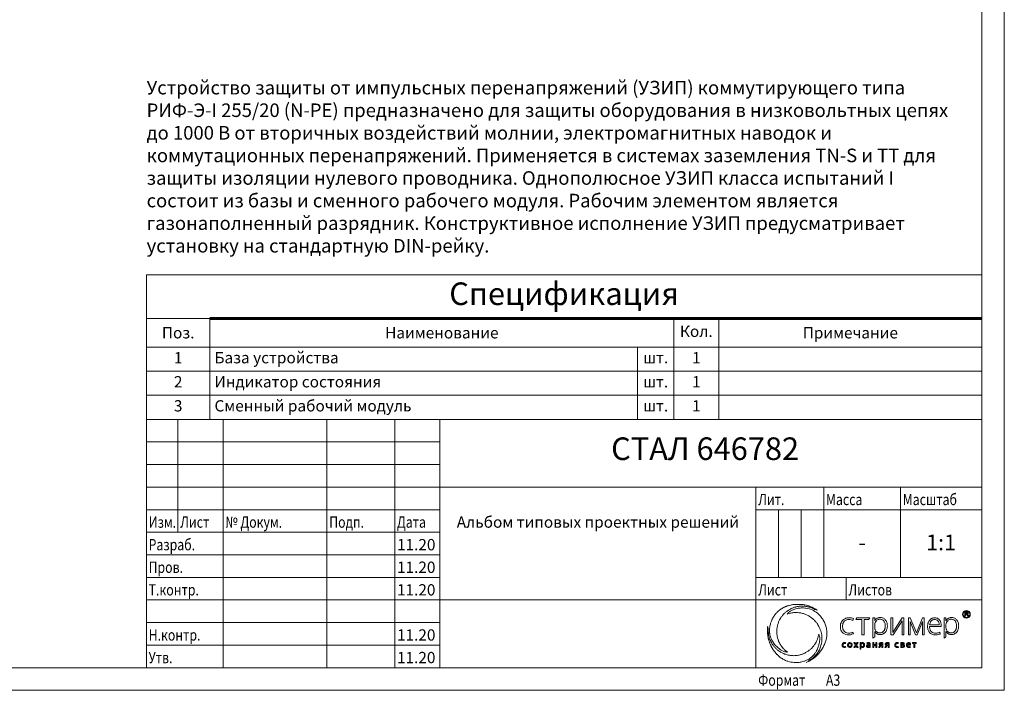
# Model space of a CAD drawing. Units: millimetres. Extents: x 130 to 1026, y -1655 to 2179.
# Drawn here: x 806 to 1025, y -367 to -219 of the extents above; entities that cross this region are included whole.
import ezdxf
from ezdxf.enums import TextEntityAlignment as Align

# ---------------------------------------------------------------- set-up
doc = ezdxf.new("R2010")
doc.units = ezdxf.units.MM
doc.layers.get('0').update_dxf_attribs({"lineweight": 18})
doc.layers.add('4', color=4, linetype='Continuous', lineweight=18)
doc.layers.add('Рамка', color=7, linetype='Continuous', lineweight=18)
doc.layers.add('Привязки', color=2, linetype='Continuous', lineweight=18, plot=False)
doc.styles.get("Standard").update_dxf_attribs({"font": 'arial.ttf'})
doc.styles.add('TERMO_Isocpeur', font='isocpeur.ttf')
doc.styles.add('ЕСКД', font='tflex_b.shx', dxfattribs={"width": 0.8, "oblique": 15})
doc.styles.add('текст', font='isocpeui.ttf')

# ---------------------------------------------------------------- blocks, each defined once
blk = doc.blocks.new('*U20')
for p, q in [((230, 60), (415, 60)), ((230, 60), (230, 5)), ((237, 60), (237, 35)), ((247, 60), (247, 5)), ((270, 60), (270, 5)), ((285, 60), (285, 5)), ((295, 60), (295, 5)), ((295, 45), (415, 45)), ((365, 45), (365, 20)), ((380, 45), (380, 25)), ((397, 45), (397, 25)), ((230, 40), (295, 40)), ((365, 40), (415, 40)), ((230, 35), (295, 35)), ((365, 25), (415, 25)), ((385, 25), (385, 20)), ((295, 20), (415, 20)), ((365, 20), (365, 5))]:
    blk.add_line(p, q)
blk.add_lwpolyline([(20, 5), (415, 5), (415, 292), (20, 292)], close=True)
at = {"layer": '4'}
for p, q in [((230, 55), (295, 55)), ((230, 50), (295, 50)), ((230, 45), (295, 45)), ((370, 40), (370, 25)), ((375, 40), (375, 25)), ((230, 30), (295, 30)), ((230, 25), (295, 25)), ((230, 20), (295, 20)), ((230, 15), (295, 15)), ((230, 10), (295, 10))]:
    blk.add_line(p, q, dxfattribs=at)
at = {"layer": 'Привязки'}
blk.add_lwpolyline([(0, 0), (420, 0), (420, 297), (0, 297)], close=True, dxfattribs=at)
at = {"layer": 'Рамка'}
blk.add_lwpolyline([(0, 297), (420, 297), (420, 0), (0, 0)], close=True, dxfattribs=at)
at = {"style": 'ЕСКД', "width": 0.8}
for s, p in [('Масштаб', (397.5, 41)), ('Лит.', (365.5, 41)), ('Масса', (380.5, 41)), ('Изм.', (230.5, 36)), ('Лист', (237.5, 36)), ('№ Докум.', (247.5, 36)), ('Подп.', (270.5, 36)), ('Дата', (285.5, 36)), ('Разраб.', (230.5, 31)), ('Пров.', (230.5, 26)), ('Т.контр.', (230.5, 21)), ('Лист', (365.5, 21)), ('Листов', (385.5, 21)), ('Н.контр.', (230.5, 11)), ('Утв.', (230.5, 6)), ('Формат', (365.5, 1)), ('А3', (380.5, 1))]:
    blk.add_text(s, height=2.5, dxfattribs=at).set_placement(p)
at = {"style": 'текст'}
for s, height, p in [('А4', 0.025, (419.605, 0.01)), ('А2', 0.00833, (419.868, 0.003)), ('А1', 0.00625, (419.901, 0.003)), ('А0', 0.005, (419.921, 0.002))]:
    blk.add_text(s, height=height, dxfattribs=at).set_placement(p)
for tag, p, height in [('28', (105, 286), 3.5), ('27', (91, 283), 3.5), ('29', (105, 279), 3.5), ('ИЗМ4', (230.5, 56), 2.5), ('ЛИСТИЗМ4', (237.5, 56), 2.5), ('№ДОКУМИЗМ4', (247.5, 56), 2.5), ('ПОДПИЗМ4', (270.5, 56), 2.5), ('ДАТАИЗМ4', (285.5, 56), 2.5), ('ИЗМ3', (230.5, 51), 2.5), ('ЛИСТИЗМ3', (237.5, 51), 2.5), ('№ДОКУМИЗМ3', (247.5, 51), 2.5), ('ПОДПИЗМ3', (270.5, 51), 2.5), ('ДАТАИЗМ3', (285.5, 51), 2.5), ('ИЗМ2', (230.5, 46), 2.5), ('ЛИСТИЗМ2', (237.5, 46), 2.5), ('№ДОКУМИЗМ2', (247.5, 46), 2.5), ('ПОДПИЗМ2', (270.5, 46), 2.5), ('ДАТАИЗМ2', (285.5, 46), 2.5), ('ИЗМ1', (230.5, 41), 2.5), ('ЛИСТИЗМ1', (237.5, 41), 2.5), ('№ДОКУМИЗМ1', (247.5, 41), 2.5), ('ПОДПИЗМ1', (270.5, 41), 2.5), ('ДАТАИЗМ1', (285.5, 41), 2.5), ('РАЗРАБ', (247.5, 31), 2.5), ('ДАТАРАЗРАБ', (285.5, 31), 2.5), ('ПРОВ', (247.5, 26), 2.5), ('ДАТАПРОВ', (285.5, 26), 2.5), ('ТКОНТР', (247.5, 21), 2.5), ('ДАТАТКОНТР', (285.5, 21), 2.5), ('ЛИСТОВ', (400.5, 21), 2.5), ('10', (230.5, 16), 2.5), ('11', (247.5, 16), 2.5), ('12', (270.5, 16), 2.5), ('13', (285.5, 16), 2.5), ('НКОНТР', (247.5, 11), 2.5), ('ДАТАНКОНТР', (285.5, 11), 2.5), ('УТВ', (247.5, 6), 2.5), ('ДАТАУТВ', (285.5, 6), 2.5)]:
    blk.add_attdef(tag, p, '', height=height, dxfattribs=at)
for tag, p, height, rotation in [('ОБОЗНАЧЕНИЕ-ВЕРХ', (71.075, 286), 3.5, 180), ('ПРИМЕНЯЕМОСТЬ', (19, 232.5), 2.5, 90), ('СПРАВ№', (19, 172.5), 2.5, 90), ('ДАТАУЧЁТАДУБЛ', (19, 115.5), 2.5, 90), ('ИНВ№ДУБЛ', (19, 90.5), 2.5, 90), ('ВЗАМИНВ№', (19, 65.5), 2.5, 90), ('ДАТАУЧЁТА', (19, 30.5), 2.5, 90), ('ИНВ№ПОДЛ', (19, 5.5), 2.5, 90)]:
    blk.add_attdef(tag, p, '', height=height, rotation=rotation, dxfattribs=at)
blk.add_attdef('30', text='', height=5, dxfattribs=at).set_placement((355, 64), align=Align.MIDDLE)
for tag, height, p in [('НАИМЕНОВАНИЕ1', 2.5, (330, 36)), ('НАИМЕНОВАНИЕ2', 2.5, (330, 31)), ('МАССА', 3.5, (388.5, 31)), ('МАСШТАБ', 3.5, (406, 31)), ('НАИМЕНОВАНИЕ3', 2.5, (330, 26)), ('НАИМЕНОВАНИЕ4', 2.5, (330, 21)), ('ЛИСТ', 2.5, (380.5, 21)), ('МАТЕРИАЛ1', 2.5, (330, 16)), ('МАТЕРИАЛ2', 2.5, (330, 11)), ('ПРЕДПРИЯТИЕ', 3.5, (390, 11)), ('МАТЕРИАЛ3', 2.5, (330, 6))]:
    blk.add_attdef(tag, text='', height=height, dxfattribs=at).set_placement(p, align=Align.CENTER)
for tag, p in [('ЛИТЕРА', (367.5, 31)), ('ЛИТЕРА2', (372.5, 31)), ('ЛИТЕРА3', (377.5, 31))]:
    blk.add_attdef(tag, text='', height=2.5, dxfattribs=at).set_placement(p, align=Align.RIGHT)
for tag, p in [('ИНДЕКС', (367.5, 31)), ('ИНДЕКС2', (372.5, 31)), ('ИНДЕКС3', (377.5, 31))]:
    blk.add_attdef(tag, text='', height=2.5, dxfattribs=at).set_placement(p, align=Align.TOP_LEFT)
blk = doc.blocks.new('*T32')
at = {"color": 0, "lineweight": -2, "transparency": 16777216}
for p, q in [((0, 0), (185, 0)), ((0, 0), (0, -32)), ((185, 0), (185, -32)), ((0, -9.67), (14.09, -9.67)), ((14.09, -9.67), (14.09, -32)), ((116.79, -9.67), (116.79, -32)), ((126.79, -9.67), (126.79, -32)), ((0, -16), (185, -16)), ((108.79, -16), (108.79, -32)), ((0, -21.33), (185, -21.33)), ((0, -26.67), (185, -26.67)), ((0, -32), (185, -32))]:
    blk.add_line(p, q, dxfattribs=at)
at = {"color": 0, "linetype": 'ByBlock', "lineweight": 60, "transparency": 16777216}
blk.add_line((14.09, -9.67), (185, -9.67), dxfattribs=at)
at = {"color": 0, "transparency": 16777216, "style": 'TERMO_Isocpeur'}
for s, insert, char_height, width, attachment_point in [('Спецификация', (92.5, -4.83), 5, 182, 5), ('{\\C256;Поз.}', (7.05, -12.83), 2.5, 11.0922, 5), ('{\\C256;Наименование}', (65.44, -12.83), 2.5, 99.702, 5), ('Кол.', (121.79, -12.83), 2.5, 7, 5), ('{\\C256;Примечание}', (155.9, -12.83), 2.5, 55.2058, 5), ('1', (7.05, -18.67), 2.5, 12.0922, 5), ('База устройства', (15.09, -18.67), 2.5, 92.702, 4), ('1', (121.79, -18.67), 2.5, 8, 5), ('шт.', (112.79, -18.67), 2.5, 6, 5), ('2', (7.05, -24), 2.5, 12.0922, 5), ('Индикатор состояния', (15.09, -24), 2.5, 92.702, 4), ('шт.', (112.79, -24), 2.5, 6, 5), ('1', (121.79, -24), 2.5, 8, 5), ('3', (7.05, -29.33), 2.5, 12.0922, 5), ('Сменный рабочий модуль', (15.09, -29.33), 2.5, 92.702, 4), ('1', (121.79, -29.33), 2.5, 8, 5), ('шт.', (112.79, -29.33), 2.5, 6, 5)]:
    blk.add_mtext(s, dxfattribs=dict(at, insert=insert, char_height=char_height, width=width, attachment_point=attachment_point))

msp = doc.modelspace()

# ---------------------------------------------------------------- hatches: boundary and pattern name
at = {"lineweight": 15, "transparency": 33554687}
h = msp.add_hatch(color=0, dxfattribs=at)
h.dxf.hatch_style = 1
edge = h.paths.add_edge_path()
edge.add_spline(control_points=[(1016.071, -350.42), (1016.117, -350.438), (1016.212, -350.475), (1016.285, -350.613), (1016.371, -350.729), (1016.423, -350.81), (1016.447, -350.847)], knot_values=[0, 0, 0, 0, 0.1429293, 0.295297, 0.4483099, 0.5817739, 0.5817739, 0.5817739, 0.5817739], degree=3, periodic=0)
edge.add_line((1016.447, -350.847), (1016.642, -350.847))
edge.add_spline(control_points=[(1016.642, -350.847), (1016.621, -350.809), (1016.575, -350.727), (1016.489, -350.612), (1016.408, -350.476), (1016.32, -350.418), (1016.275, -350.389)], knot_values=[0, 0, 0, 0, 0.1286509, 0.2816638, 0.4340315, 0.5937588, 0.5937588, 0.5937588, 0.5937588], degree=3, periodic=0)
edge.add_arc((1016.255, -350.116), 0.273, 274.10497, 453.42545)
edge.add_line((1016.239, -349.843), (1015.73, -349.843))
edge.add_line((1015.73, -349.843), (1015.73, -350.847))
edge.add_line((1015.73, -350.847), (1015.899, -350.847))
edge.add_line((1015.899, -350.847), (1015.899, -350.42))
edge.add_line((1015.899, -350.42), (1016.071, -350.42))
h.paths.add_polyline_path([(1015.899, -350.252), (1015.899, -349.98), (1016.247, -349.98, -0.9940876), (1016.265, -350.252)], flags=16)

# ---------------------------------------------------------------- linework, layer by layer
at = {"color": 0, "lineweight": 15}
for p, q in [((982.54, -349.333), (983.106, -349.481)), ((1015.73, -350.847), (1015.73, -349.843)), ((1015.73, -349.843), (1016.239, -349.843)), ((1015.73, -350.847), (1015.899, -350.847)), ((1016.247, -349.98), (1015.899, -349.98)), ((1015.899, -349.98), (1015.899, -350.252)), ((1015.899, -350.252), (1016.265, -350.252)), ((1015.899, -350.847), (1015.899, -350.42)), ((1015.899, -350.42), (1016.071, -350.42)), ((1016.447, -350.847), (1016.642, -350.847)), ((972.224, -353.665), (972.101, -353.135)), ((990.95, -351.745), (991.103, -351.362)), ((991.614, -351.541), (991.85, -351.178)), ((992.949, -351.541), (991.614, -351.541)), ((991.85, -351.178), (994.724, -351.178)), ((992.949, -351.541), (992.949, -354.97)), ((993.448, -354.97), (993.448, -351.541)), ((993.448, -351.541), (994.431, -351.541)), ((994.431, -351.541), (994.724, -351.178)), ((995.791, -351.178), (995.352, -351.178)), ((995.352, -351.178), (995.352, -355.705)), ((995.791, -351.831), (995.791, -351.178)), ((995.791, -352.634), (995.791, -353.431)), ((999.348, -351.178), (999.819, -351.178)), ((999.348, -354.941), (999.348, -351.178)), ((999.819, -351.178), (999.819, -354.432)), ((999.819, -354.432), (1001.86, -351.178)), ((999.903, -354.941), (1001.86, -351.82)), ((1001.86, -351.178), (1002.263, -351.178)), ((1001.86, -354.941), (1001.86, -351.82)), ((1002.263, -351.178), (1002.263, -354.941)), ((1003.663, -351.178), (1003.26, -351.178)), ((1003.26, -351.178), (1003.26, -354.941)), ((1005.018, -354.498), (1003.663, -351.178)), ((1003.663, -354.941), (1003.663, -352.008)), ((1004.798, -354.941), (1003.663, -352.008)), ((1005.018, -354.498), (1006.373, -351.178)), ((1005.238, -354.941), (1006.373, -352.008)), ((1006.373, -351.178), (1006.775, -351.178)), ((1006.373, -354.941), (1006.373, -352.008)), ((1006.775, -351.178), (1006.775, -354.941)), ((1007.947, -353.076), (1010.498, -353.076)), ((1007.961, -352.732), (1010.068, -352.732)), ((1011.586, -351.178), (1011.147, -351.178)), ((1011.147, -351.178), (1011.147, -355.705)), ((1011.586, -351.831), (1011.586, -351.178)), ((1011.586, -352.634), (1011.586, -353.431)), ((990.966, -354.378), (991.067, -354.714)), ((992.949, -354.97), (993.448, -354.97)), ((995.352, -355.705), (995.791, -355.411)), ((995.791, -355.411), (995.791, -354.227)), ((999.903, -354.941), (999.348, -354.941)), ((1002.263, -354.941), (1001.86, -354.941)), ((1003.663, -354.941), (1003.26, -354.941)), ((1004.798, -354.941), (1005.238, -354.941)), ((1006.373, -354.941), (1006.775, -354.941)), ((1010.308, -354.705), (1010.221, -354.373)), ((1011.147, -355.705), (1011.586, -355.411)), ((1011.586, -355.411), (1011.586, -354.227)), ((989.339, -357.521), (989.388, -357.687)), ((989.34, -356.893), (989.384, -356.705)), ((991.156, -356.667), (991.394, -356.667)), ((991.156, -356.667), (991.532, -357.206)), ((991.532, -357.206), (991.156, -357.745)), ((991.394, -356.667), (991.652, -357.035)), ((991.652, -357.377), (991.394, -357.745)), ((991.909, -356.667), (991.652, -357.035)), ((991.652, -357.377), (991.909, -357.745)), ((992.148, -356.667), (991.771, -357.206)), ((991.771, -357.206), (992.148, -357.745)), ((992.148, -356.667), (991.909, -356.667)), ((992.758, -356.669), (992.572, -356.669)), ((992.572, -356.669), (992.572, -358.135)), ((992.758, -356.669), (992.758, -356.841)), ((992.758, -357.561), (992.758, -358.135)), ((992.783, -357.094), (992.783, -357.353)), ((994.113, -356.915), (994.065, -356.764)), ((994.597, -357.211), (994.431, -357.211)), ((994.597, -357.211), (994.597, -357.387)), ((994.623, -357.721), (994.623, -357.586)), ((994.806, -357.008), (994.806, -357.721)), ((995.376, -356.669), (995.603, -356.669)), ((995.376, -356.669), (995.376, -357.721)), ((995.603, -356.669), (995.603, -357.1)), ((995.603, -357.1), (996.049, -357.1)), ((995.603, -357.721), (995.603, -357.276)), ((995.603, -357.276), (996.049, -357.276)), ((996.049, -357.1), (996.049, -356.669)), ((996.049, -356.669), (996.277, -356.669)), ((996.049, -357.276), (996.049, -357.721)), ((996.277, -356.669), (996.277, -357.721)), ((997.413, -356.829), (997.243, -356.829)), ((997.413, -357.147), (997.243, -357.147)), ((997.413, -357.302), (997.243, -357.302)), ((997.413, -357.147), (997.413, -356.829)), ((997.413, -357.721), (997.413, -357.302)), ((997.614, -356.707), (997.614, -357.721)), ((998.767, -356.829), (998.597, -356.829)), ((998.767, -357.147), (998.597, -357.147)), ((998.767, -357.302), (998.597, -357.302)), ((998.767, -357.147), (998.767, -356.829)), ((998.767, -357.721), (998.767, -357.302)), ((998.969, -356.707), (998.969, -357.721)), ((1001.017, -357.521), (1001.067, -357.687)), ((1001.018, -356.893), (1001.062, -356.705)), ((1001.551, -356.707), (1001.551, -357.725)), ((1001.767, -357.101), (1001.767, -356.844)), ((1001.767, -356.844), (1001.983, -356.844)), ((1001.767, -357.101), (1001.983, -357.101)), ((1001.767, -357.573), (1001.767, -357.264)), ((1001.767, -357.264), (1001.983, -357.264)), ((1001.767, -357.573), (1001.983, -357.573)), ((1003.039, -357.25), (1003.757, -357.25)), ((1003.045, -357.088), (1003.545, -357.088)), ((1003.658, -357.508), (1003.718, -357.658)), ((1004.133, -356.668), (1004.974, -356.668)), ((1004.133, -356.858), (1004.133, -356.668)), ((1004.449, -356.858), (1004.133, -356.858)), ((1004.449, -357.727), (1004.449, -356.858)), ((1004.974, -356.858), (1004.656, -356.858)), ((1004.656, -356.858), (1004.656, -357.727)), ((1004.974, -356.668), (1004.974, -356.858)), ((991.394, -357.745), (991.156, -357.745)), ((991.909, -357.745), (992.148, -357.745)), ((992.758, -358.135), (992.572, -358.135)), ((994.806, -357.721), (994.623, -357.721)), ((995.376, -357.721), (995.603, -357.721)), ((996.049, -357.721), (996.277, -357.721)), ((996.94, -357.721), (996.717, -357.721)), ((997.614, -357.721), (997.413, -357.721)), ((998.295, -357.721), (998.071, -357.721)), ((998.969, -357.721), (998.767, -357.721)), ((1001.551, -357.725), (1002.071, -357.725)), ((1004.656, -357.727), (1004.449, -357.727))]:
    msp.add_line(p, q, dxfattribs=at)
for radius in [0.866, 0.747]:
    msp.add_circle((1016.107, -350.392), radius, dxfattribs=at)
for radius in [0.273, 0.136]:
    msp.add_arc((1016.255, -350.116), radius, 274.10497, 93.42545, dxfattribs=at)
for points in [[(976.479, -358.817), (975.696, -358.615), (975.111, -358.321), (974.648, -358.003), (974.113, -357.55), (973.716, -357.143), (973.407, -356.731), (973.157, -356.348), (972.925, -355.907), (972.798, -355.606), (972.686, -355.28), (972.607, -354.991), (972.55, -354.685), (972.524, -354.46), (972.5, -354.111), (972.516, -353.803), (972.534, -353.441), (972.559, -353.224), (972.634, -352.787), (972.744, -352.37), (972.851, -352.05), (972.981, -351.715), (973.062, -351.531), (973.191, -351.278), (973.376, -350.972), (973.517, -350.764), (973.625, -350.611), (973.761, -350.429), (973.934, -350.216), (974.103, -350.033), (974.263, -349.871), (974.404, -349.74), (974.524, -349.63), (974.713, -349.478), (974.936, -349.313), (975.095, -349.207), (975.295, -349.077), (975.473, -348.971), (975.682, -348.861), (975.842, -348.787), (976.026, -348.706), (976.287, -348.599), (976.61, -348.488), (976.899, -348.413), (977.372, -348.301), (977.636, -348.26), (978.117, -348.218), (978.578, -348.218), (979.037, -348.218), (979.784, -348.238), (980.525, -348.369), (981.179, -348.553), (981.669, -348.736), (982.164, -348.956), (982.431, -349.101), (982.736, -349.271), (983.106, -349.481)], [(976.479, -358.817), (976.308, -358.67), (976.112, -358.506), (975.913, -358.337), (975.715, -358.138), (975.558, -357.977), (975.422, -357.815), (975.265, -357.623), (975.165, -357.482), (975.028, -357.283), (974.922, -357.114), (974.733, -356.776), (974.658, -356.625), (974.551, -356.391), (974.5, -356.248), (974.42, -356.046), (974.363, -355.865), (974.255, -355.467), (974.204, -355.2), (974.155, -354.898), (974.109, -354.422), (974.122, -353.953), (974.153, -353.545), (974.212, -353.186), (974.288, -352.825), (974.396, -352.437), (974.525, -352.091), (974.662, -351.785), (974.844, -351.438), (974.979, -351.205), (975.114, -351.009), (975.273, -350.796), (975.457, -350.558), (975.626, -350.374), (975.85, -350.142), (976.08, -349.936), (976.302, -349.748), (976.602, -349.541), (976.843, -349.387), (977.121, -349.23), (977.334, -349.122), (977.587, -349.011), (977.909, -348.893), (978.153, -348.814), (978.367, -348.759), (978.597, -348.705), (978.911, -348.647), (979.172, -348.619), (979.427, -348.603), (979.777, -348.589), (980.064, -348.604), (980.327, -348.621), (980.761, -348.693), (981.054, -348.75), (981.417, -348.846), (981.778, -348.966), (982.064, -349.084), (982.416, -349.273), (982.54, -349.333)], [(976.419, -350.343), (976.955, -349.828), (977.49, -349.513), (978.665, -349.105), (979.494, -348.996), (980.56, -349.05), (981.933, -349.424), (983.101, -350.163), (983.777, -350.817), (984.421, -351.709), (984.846, -352.616), (985.087, -353.441), (985.201, -354.18), (985.201, -354.906), (985.106, -355.721), (984.918, -356.439), (984.566, -357.327), (984.147, -358.076), (983.601, -358.847), (983.081, -359.44), (982.491, -359.983), (981.885, -360.433), (981.371, -360.744), (980.946, -360.959), (980.648, -361.1)], [(976.419, -350.343), (977.014, -350.169), (977.872, -350.023), (978.396, -349.995), (979.021, -350.04), (979.821, -350.195), (980.515, -350.43), (981.197, -350.767), (981.741, -351.119), (982.253, -351.539), (982.668, -351.971), (983.051, -352.437), (983.311, -352.848), (983.592, -353.383), (983.859, -354.091), (984.008, -354.686), (984.087, -355.252), (984.106, -355.918), (984.061, -356.521), (983.958, -357.102), (983.827, -357.57), (983.653, -358.024), (983.421, -358.486), (983.194, -358.866), (982.927, -359.23), (982.657, -359.544), (982.341, -359.858), (981.977, -360.161), (981.597, -360.424), (981.334, -360.581), (981.083, -360.709)], [(1016.071, -350.42), (1016.198, -350.486), (1016.287, -350.61), (1016.374, -350.736), (1016.447, -350.847)], [(1016.275, -350.389), (1016.401, -350.486), (1016.491, -350.61), (1016.577, -350.736), (1016.642, -350.847)], [(983.4, -354.78), (983.6, -355.335), (983.621, -355.569), (983.621, -355.979), (983.609, -356.287), (983.578, -356.529), (983.521, -356.825), (983.364, -357.437), (983.231, -357.799), (982.944, -358.429), (982.636, -358.943), (982.38, -359.281), (982.147, -359.554), (981.86, -359.831), (981.587, -360.06), (981.235, -360.303), (980.948, -360.456), (980.706, -360.567), (980.39, -360.699), (980.075, -360.809), (979.656, -360.934), (979.256, -361.019), (978.9, -361.066), (978.396, -361.083), (977.961, -361.061), (976.563, -360.804), (975.83, -360.514), (975.44, -360.303), (975.111, -360.104), (974.891, -359.953), (974.744, -359.839), (974.616, -359.736), (974.493, -359.625), (974.394, -359.536), (974.237, -359.392), (974.129, -359.279), (974.032, -359.169), (973.935, -359.058), (973.858, -358.968), (973.731, -358.816), (973.662, -358.73), (973.573, -358.608), (973.463, -358.461), (973.392, -358.356), (973.326, -358.261), (973.267, -358.167), (973.179, -358.035), (973.114, -357.92), (973.03, -357.774), (972.972, -357.665), (972.893, -357.517), (972.825, -357.367), (972.728, -357.166), (972.58, -356.834), (972.507, -356.628), (972.446, -356.454), (972.376, -356.235), (972.328, -356.064), (972.264, -355.844), (972.216, -355.624), (972.178, -355.428), (972.128, -355.165), (972.099, -354.915), (972.08, -354.595), (972.069, -354.073), (972.069, -353.791), (972.069, -353.399), (972.08, -353.264), (972.101, -353.135)], [(991.067, -354.714), (990.456, -354.91), (989.97, -354.948), (989.403, -354.879), (988.82, -354.569), (988.444, -354.124), (988.247, -353.619), (988.197, -353.05), (988.257, -352.539), (988.47, -352.043), (988.818, -351.616), (989.221, -351.366), (989.626, -351.212), (990.142, -351.156), (990.629, -351.211), (991.103, -351.362)], [(990.966, -354.378), (990.484, -354.533), (990.099, -354.572), (989.651, -354.523), (989.178, -354.279), (988.871, -353.912), (988.709, -353.473), (988.669, -353.054), (988.715, -352.644), (988.861, -352.234), (989.131, -351.875), (989.448, -351.665), (989.795, -351.564), (990.139, -351.534), (990.62, -351.599), (990.95, -351.745)], [(995.791, -351.831), (995.99, -351.549), (996.241, -351.333), (996.445, -351.226), (996.685, -351.149), (996.87, -351.127), (997.077, -351.117), (997.319, -351.13), (997.554, -351.188), (997.889, -351.356), (998.108, -351.551), (998.315, -351.832), (998.485, -352.219), (998.563, -352.565), (998.594, -352.802), (998.597, -353.103), (998.558, -353.386), (998.488, -353.717), (998.378, -353.997), (998.242, -354.232), (998.087, -354.419), (997.943, -354.546), (997.767, -354.671), (997.593, -354.769), (997.413, -354.834), (997.275, -354.869), (997.059, -354.886), (996.71, -354.87), (996.509, -354.821), (996.314, -354.733), (996.117, -354.606), (995.942, -354.44), (995.843, -354.31), (995.791, -354.227)], [(995.791, -352.634), (995.861, -352.397), (996.026, -352.024), (996.186, -351.815), (996.389, -351.644), (996.704, -351.517), (996.988, -351.481), (997.212, -351.514), (997.439, -351.587), (997.661, -351.723), (997.92, -352.049), (998.034, -352.293), (998.113, -352.584), (998.148, -352.84), (998.138, -353.181), (998.104, -353.432), (998.04, -353.683), (997.95, -353.895), (997.847, -354.074), (997.7, -354.235), (997.55, -354.352), (997.345, -354.449), (997.18, -354.495), (997.082, -354.515), (996.95, -354.521), (996.791, -354.508), (996.587, -354.466), (996.404, -354.393), (996.252, -354.292), (996.056, -354.098), (995.92, -353.873), (995.85, -353.67), (995.791, -353.431)], [(1010.498, -353.076), (1010.511, -352.642), (1010.461, -352.325), (1010.384, -352.067), (1010.274, -351.842), (1010.14, -351.638), (1009.974, -351.465), (1009.797, -351.333), (1009.611, -351.253), (1009.372, -351.195), (1009.136, -351.171), (1008.809, -351.204), (1008.607, -351.255), (1008.461, -351.314), (1008.306, -351.399), (1008.159, -351.509), (1008.006, -351.662), (1007.875, -351.816), (1007.791, -351.951), (1007.704, -352.124), (1007.648, -352.263), (1007.597, -352.43), (1007.559, -352.591), (1007.531, -352.725), (1007.505, -352.997), (1007.505, -353.353), (1007.566, -353.668), (1007.719, -354.088), (1007.858, -354.306), (1008.093, -354.573), (1008.51, -354.82), (1008.837, -354.915), (1009.192, -354.956), (1009.611, -354.93), (1010.067, -354.825), (1010.308, -354.705)], [(1010.221, -354.373), (1009.905, -354.497), (1009.637, -354.557), (1009.304, -354.583), (1008.941, -354.555), (1008.633, -354.453), (1008.394, -354.293), (1008.229, -354.111), (1008.101, -353.886), (1008.021, -353.648), (1007.968, -353.369), (1007.947, -353.076)], [(1007.961, -352.732), (1008, -352.489), (1008.119, -352.193), (1008.244, -351.975), (1008.397, -351.789), (1008.587, -351.662), (1008.787, -351.579), (1009.086, -351.534), (1009.442, -351.594), (1009.778, -351.819), (1009.972, -352.176), (1010.042, -352.435), (1010.068, -352.732)], [(1011.586, -351.831), (1011.785, -351.549), (1012.037, -351.333), (1012.24, -351.226), (1012.481, -351.149), (1012.665, -351.127), (1012.873, -351.117), (1013.114, -351.13), (1013.35, -351.188), (1013.684, -351.356), (1013.903, -351.551), (1014.111, -351.832), (1014.28, -352.219), (1014.358, -352.565), (1014.39, -352.802), (1014.392, -353.103), (1014.353, -353.386), (1014.283, -353.717), (1014.174, -353.997), (1014.037, -354.232), (1013.883, -354.419), (1013.738, -354.546), (1013.563, -354.671), (1013.388, -354.769), (1013.208, -354.834), (1013.07, -354.869), (1012.854, -354.886), (1012.506, -354.87), (1012.304, -354.821), (1012.11, -354.733), (1011.912, -354.606), (1011.738, -354.44), (1011.638, -354.31), (1011.586, -354.227)], [(1011.586, -352.634), (1011.657, -352.397), (1011.821, -352.024), (1011.982, -351.815), (1012.184, -351.644), (1012.499, -351.517), (1012.784, -351.481), (1013.007, -351.514), (1013.234, -351.587), (1013.456, -351.723), (1013.716, -352.049), (1013.829, -352.293), (1013.908, -352.584), (1013.943, -352.84), (1013.933, -353.181), (1013.899, -353.432), (1013.836, -353.683), (1013.745, -353.895), (1013.643, -354.074), (1013.496, -354.235), (1013.345, -354.352), (1013.14, -354.449), (1012.976, -354.495), (1012.878, -354.515), (1012.745, -354.521), (1012.587, -354.508), (1012.382, -354.466), (1012.199, -354.393), (1012.047, -354.292), (1011.852, -354.098), (1011.716, -353.873), (1011.646, -353.67), (1011.586, -353.431)], [(983.4, -354.78), (983.291, -355.304), (983.205, -355.624), (983.123, -355.89), (982.984, -356.226), (982.801, -356.585), (982.608, -356.919), (982.477, -357.121), (982.299, -357.366), (982.16, -357.537), (982.011, -357.712), (981.853, -357.872), (981.68, -358.042), (981.402, -358.286), (981.21, -358.438), (980.923, -358.637), (980.632, -358.813), (980.344, -358.969), (980.125, -359.074), (979.844, -359.189), (979.569, -359.283), (979.269, -359.374), (978.916, -359.453), (978.368, -359.531), (977.859, -359.562), (977.443, -359.537), (976.92, -359.483), (976.64, -359.426), (976.239, -359.324), (975.839, -359.191), (975.466, -359.032), (975.099, -358.846), (974.789, -358.656), (974.45, -358.421), (974.219, -358.234), (973.986, -358.025), (973.801, -357.84), (973.601, -357.628), (973.391, -357.374), (973.221, -357.145), (973.035, -356.853), (972.818, -356.456), (972.602, -355.986), (972.489, -355.663), (972.354, -355.16), (972.28, -354.784), (972.246, -354.44), (972.224, -354.09), (972.224, -353.665)], [(989.384, -356.705), (989.26, -356.675), (989.101, -356.666), (988.965, -356.676), (988.779, -356.762), (988.639, -356.9), (988.567, -357.176), (988.596, -357.433), (988.738, -357.629), (988.957, -357.738), (989.185, -357.749), (989.388, -357.687)], [(989.34, -356.893), (989.133, -356.842), (988.951, -356.875), (988.821, -357.003), (988.773, -357.179), (988.837, -357.434), (988.986, -357.554), (989.178, -357.574), (989.339, -357.521)], [(990.304, -356.667), (990.501, -356.713), (990.722, -356.892), (990.801, -357.121), (990.769, -357.411), (990.676, -357.569), (990.542, -357.675), (990.323, -357.744), (990.055, -357.681), (989.862, -357.493), (989.788, -357.209), (989.852, -356.934), (989.989, -356.766), (990.149, -356.69), (990.304, -356.667)], [(990.304, -356.833), (990.44, -356.866), (990.532, -356.972), (990.587, -357.146), (990.577, -357.319), (990.542, -357.43), (990.459, -357.52), (990.317, -357.576), (990.147, -357.523), (990.044, -357.366), (990.022, -357.207), (990.039, -357.039), (990.1, -356.926), (990.197, -356.849), (990.304, -356.833)], [(992.758, -356.841), (992.836, -356.745), (992.923, -356.701), (993.022, -356.676), (993.119, -356.67), (993.254, -356.682), (993.368, -356.743), (993.438, -356.816), (993.497, -356.9), (993.521, -356.974), (993.55, -357.074), (993.558, -357.174), (993.548, -357.313), (993.524, -357.425), (993.466, -357.534), (993.414, -357.616), (993.324, -357.676), (993.256, -357.715), (993.127, -357.744), (992.967, -357.723), (992.883, -357.682), (992.812, -357.633), (992.758, -357.561)], [(992.783, -357.094), (992.816, -356.978), (992.881, -356.901), (992.964, -356.849), (993.062, -356.831), (993.154, -356.85), (993.253, -356.921), (993.325, -357.05), (993.348, -357.203), (993.332, -357.323), (993.291, -357.438), (993.209, -357.527), (993.144, -357.562), (993.064, -357.575), (992.97, -357.564), (992.876, -357.505), (992.815, -357.441), (992.783, -357.353)], [(994.623, -357.586), (994.565, -357.66), (994.469, -357.713), (994.393, -357.739), (994.303, -357.751), (994.191, -357.728), (994.102, -357.67), (994.05, -357.606), (994.011, -357.535), (993.985, -357.425), (994.033, -357.275), (994.101, -357.191), (994.186, -357.123), (994.296, -357.079), (994.455, -357.051), (994.58, -357.05)], [(994.065, -356.764), (994.138, -356.716), (994.234, -356.686), (994.376, -356.663), (994.552, -356.675), (994.693, -356.758), (994.773, -356.863), (994.806, -357.008)], [(994.113, -356.915), (994.174, -356.876), (994.261, -356.84), (994.365, -356.818), (994.504, -356.842), (994.558, -356.899), (994.582, -356.976), (994.58, -357.05)], [(994.597, -357.387), (994.563, -357.481), (994.504, -357.539), (994.448, -357.567), (994.369, -357.574), (994.295, -357.566), (994.232, -357.509), (994.212, -357.412), (994.245, -357.305), (994.336, -357.243), (994.431, -357.211)], [(996.717, -357.721), (996.764, -357.633), (996.813, -357.5), (996.878, -357.362), (996.943, -357.287), (997.032, -357.227)], [(997.032, -357.227), (996.911, -357.18), (996.814, -357.088), (996.784, -356.974), (996.81, -356.866), (996.885, -356.767), (997.018, -356.704), (997.14, -356.676), (997.27, -356.668), (997.452, -356.674), (997.549, -356.687), (997.614, -356.707)], [(997.243, -357.302), (997.146, -357.335), (997.071, -357.418), (997.029, -357.516), (996.989, -357.618), (996.94, -357.721)], [(997.243, -356.829), (997.144, -356.839), (997.064, -356.872), (997.013, -356.934), (997.002, -356.989), (997.024, -357.048), (997.092, -357.113), (997.169, -357.144), (997.243, -357.147)], [(998.071, -357.721), (998.118, -357.633), (998.168, -357.5), (998.232, -357.362), (998.297, -357.287), (998.386, -357.227)], [(998.386, -357.227), (998.266, -357.18), (998.168, -357.088), (998.139, -356.974), (998.165, -356.866), (998.239, -356.767), (998.373, -356.704), (998.494, -356.676), (998.625, -356.668), (998.807, -356.674), (998.904, -356.687), (998.969, -356.707)], [(998.597, -357.302), (998.5, -357.335), (998.425, -357.418), (998.383, -357.516), (998.344, -357.618), (998.295, -357.721)], [(998.597, -356.829), (998.498, -356.839), (998.419, -356.872), (998.368, -356.934), (998.357, -356.989), (998.378, -357.048), (998.447, -357.113), (998.524, -357.144), (998.597, -357.147)], [(1001.062, -356.705), (1000.939, -356.675), (1000.78, -356.666), (1000.643, -356.676), (1000.457, -356.762), (1000.317, -356.9), (1000.245, -357.176), (1000.275, -357.433), (1000.417, -357.629), (1000.635, -357.738), (1000.864, -357.749), (1001.067, -357.687)], [(1001.018, -356.893), (1000.812, -356.842), (1000.63, -356.875), (1000.499, -357.003), (1000.452, -357.179), (1000.516, -357.434), (1000.665, -357.554), (1000.856, -357.574), (1001.017, -357.521)], [(1001.551, -356.707), (1001.675, -356.677), (1001.832, -356.663), (1002.006, -356.674), (1002.166, -356.707), (1002.293, -356.789), (1002.332, -356.861), (1002.355, -356.953), (1002.314, -357.063), (1002.228, -357.134), (1002.143, -357.173)], [(1001.983, -356.844), (1002.081, -356.87), (1002.128, -356.915), (1002.143, -356.963), (1002.122, -357.027), (1002.07, -357.071), (1001.983, -357.101)], [(1001.983, -357.264), (1002.101, -357.285), (1002.169, -357.348), (1002.185, -357.426), (1002.164, -357.503), (1002.094, -357.552), (1001.983, -357.573)], [(1002.143, -357.173), (1002.251, -357.199), (1002.305, -357.229), (1002.361, -357.281), (1002.399, -357.388), (1002.383, -357.494), (1002.339, -357.578), (1002.277, -357.642), (1002.196, -357.685), (1002.071, -357.725)], [(1003.718, -357.658), (1003.619, -357.704), (1003.49, -357.736), (1003.342, -357.749), (1003.192, -357.728), (1003.019, -357.642), (1002.918, -357.53), (1002.856, -357.406), (1002.832, -357.284), (1002.821, -357.152), (1002.853, -357.029), (1002.914, -356.901), (1002.992, -356.803), (1003.091, -356.725), (1003.192, -356.684), (1003.346, -356.671), (1003.481, -356.689), (1003.587, -356.746), (1003.653, -356.817), (1003.704, -356.892), (1003.738, -356.994), (1003.755, -357.093), (1003.757, -357.25)], [(1003.658, -357.508), (1003.572, -357.54), (1003.481, -357.568), (1003.379, -357.577), (1003.299, -357.568), (1003.193, -357.531), (1003.12, -357.469), (1003.065, -357.374), (1003.039, -357.25)], [(1003.545, -357.088), (1003.533, -356.968), (1003.474, -356.873), (1003.324, -356.818), (1003.159, -356.868), (1003.091, -356.944), (1003.045, -357.088)]]:
    msp.add_spline(points, degree=3, dxfattribs=at)

# ---------------------------------------------------------------- block references
at = {"color": 0}
ref = msp.add_blockref('*U20', (604.5, -367.229), dxfattribs=at)
ref.add_attrib('ОБОЗНАЧЕНИЕ', 'СТАЛ 646782', dxfattribs={"height": 5, "style": 'TERMO_Isocpeur'}).set_placement((958.242, -316.229), align=Align.CENTER)
ref.add_attrib('НАИМЕНОВАНИЕ1', 'Альбом типовых проектных решений', dxfattribs={"height": 2.5, "style": 'текст'}).set_placement((934.5, -331.229), align=Align.CENTER)
ref.add_attrib('МАССА', '-', dxfattribs={"height": 3.5, "style": 'текст'}).set_placement((993, -336.229), align=Align.CENTER)
ref.add_attrib('МАСШТАБ', '1:1', dxfattribs={"height": 3.5, "style": 'текст'}).set_placement((1010.5, -336.229), align=Align.CENTER)
ref.add_attrib('ДАТАРАЗРАБ', '11.20', (890, -336.229), dxfattribs={"height": 2.5, "style": 'текст'})
ref.add_attrib('ДАТАПРОВ', '11.20', (890, -341.229), dxfattribs={"height": 2.5, "style": 'текст'})
ref.add_attrib('ДАТАТКОНТР', '11.20', (890, -346.229), dxfattribs={"height": 2.5, "style": 'текст'})
ref.add_attrib('ДАТАНКОНТР', '11.20', (890, -356.229), dxfattribs={"height": 2.5, "style": 'текст'})
ref.add_attrib('ДАТАУТВ', '11.20', (890, -361.229), dxfattribs={"height": 2.5, "style": 'текст'})
msp.add_blockref('*T32', (834.5, -275.229))

# ---------------------------------------------------------------- texts
at = {"color": 0, "linetype": 'Continuous', "insert": (834.556, -251.279), "char_height": 3, "width": 180.44361, "attachment_point": 4}
msp.add_mtext('{\\C256;Устройство защиты от импульсных перенапряжений (УЗИП) коммутирующего типа РИФ-Э-I 255/20 (N-PE) предназначено для защиты оборудования в низковольтных цепях до 1000 В от вторичных воздействий молнии, электромагнитных наводок и коммутационных перенапряжений. Применяется в системах заземления TN-S и TT для защиты изоляции нулевого проводника. Однополюсное УЗИП класса испытаний I состоит из базы и сменного рабочего модуля. Рабочим элементом является газонаполненный разрядник. Конструктивное исполнение УЗИП предусматривает установку на стандартную DIN-рейку.}', dxfattribs=at)

doc.saveas('drawing.dxf')
